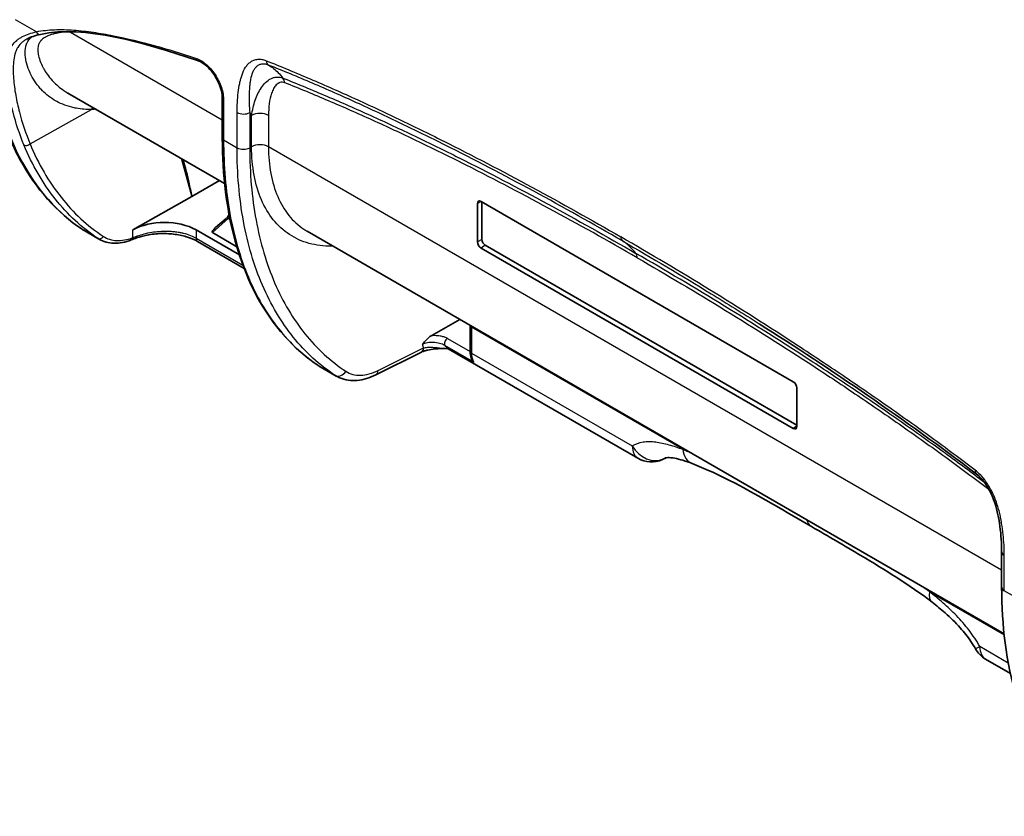
# Model space of a CAD drawing. Units: millimetres. Extents: x 43 to 3572, y 24 to 1710.
# Drawn here: x 181 to 323, y 200 to 315 of the extents above; entities that cross this region are included whole.
import ezdxf

# ---------------------------------------------------------------- set-up
doc = ezdxf.new("R2010")
doc.units = ezdxf.units.MM
doc.header["$LTSCALE"] = 3
doc.layers.add('Visible (ISO)', color=7, linetype='Continuous', lineweight=35)
doc.layers.add('Visible Narrow (ISO)', color=7, linetype='Continuous', lineweight=25)

msp = doc.modelspace()

# ---------------------------------------------------------------- linework, layer by layer
at = {"layer": 'Visible (ISO)'}
for p, q in [((217.991, 308.204), (217.991, 308.203)), ((218.216, 308.113), (218.217, 308.112)), ((187.759, 304.63), (210.447, 291.53)), ((210.118, 303.84), (210.118, 298.104)), ((224.216, 304.609), (224.217, 304.609)), ((224.47, 304.502), (224.47, 304.502)), ((205.688, 289.648), (209.697, 291.963)), ((205.688, 289.648), (197.155, 284.806)), ((212.58, 290.299), (212.581, 290.299)), ((247.067, 288.641), (247.067, 283.086)), ((292.813, 262.835), (247.591, 288.944)), ((247.726, 288.866), (247.726, 283.416)), ((209.144, 285.144), (210.656, 286.466)), ((192.29, 283.473), (190.06, 284.76)), ((212.593, 281.179), (206.31, 284.806)), ((212.216, 282.384), (208.682, 284.424)), ((222.409, 284.624), (323.332, 226.356)), ((206.536, 283.133), (213.288, 279.235)), ((248.207, 282.583), (293.337, 256.527)), ((214.362, 281.145), (214.362, 281.145)), ((247.591, 282.178), (292.813, 256.069)), ((214.743, 279.937), (214.743, 279.937)), ((215.447, 277.988), (215.447, 277.988)), ((244.528, 271.854), (240.45, 269.54)), ((246.012, 267.256), (246.012, 270.976)), ((238.945, 267.101), (232.362, 263.837)), ((242.83, 267.612), (270.306, 251.749)), ((226.629, 263.647), (224.315, 264.983)), ((293.337, 256.372), (293.337, 261.927)), ((274.323, 251.768), (273.856, 251.561)), ((315.583, 251.898), (315.584, 251.898)), ((315.837, 251.712), (315.837, 251.712)), ((322.989, 238.186), (322.989, 233.094)), ((324.246, 220.607), (320.643, 222.687))]:
    msp.add_line(p, q, dxfattribs=at)
for centre, start, end in [((272.266, 255.142), 240, 293.94652), ((322.602, 226.081), 209.32464, 240)]:
    msp.add_arc(centre, 3.919, start, end, dxfattribs=at)
for centre, major_axis, ratio, start_param, end_param in [((247.591, 288.338), (-0.371, 0.642), 0.5773503, 5.4977871, 7.0685835), ((201.692, 282.093), (6.531, 0.05), 0.5823664, 0.780958, 2.3343011), ((210.921, 285.83), (2.273, 1.373), 0.1767958, 2.3550542, 3.2387535), ((247.591, 282.783), (0.371, -0.642), 0.5773503, 3.9269908, 5.4977871), ((248.207, 283.139), (0.34, -0.589), 0.5773503, 3.9269908, 5.4977871), ((292.813, 262.229), (-0.371, 0.642), 0.5773503, 3.9269908, 5.4977871), ((292.813, 256.674), (0.371, -0.642), 0.5773503, 5.4977871, 7.0685835)]:
    msp.add_ellipse(centre, major_axis=major_axis, ratio=ratio, start_param=start_param, end_param=end_param, dxfattribs=at)
for points in [[(206.515, 309.339), (198.602, 311.94), (190.212, 314.505), (183.79, 313.123)], [(183.79, 313.123), (183.058, 312.966), (182.374, 312.741), (181.793, 312.421)], [(187.756, 304.631), (187.756, 304.631), (187.757, 304.631), (187.757, 304.631)], [(190.022, 284.783), (189.96, 284.819), (189.898, 284.858), (189.838, 284.898)], [(190.058, 284.762), (190.059, 284.761), (190.059, 284.761), (190.06, 284.761)], [(222.408, 284.625), (222.409, 284.624), (222.409, 284.624), (222.409, 284.624)], [(197.696, 283.641), (197.427, 283.542), (197.171, 283.446), (196.935, 283.356)], [(246.012, 270.976), (246.012, 270.983), (246.012, 270.99), (246.012, 270.997)], [(319.305, 249.505), (308.899, 257.39), (298.379, 264.558), (287.859, 271.235)], [(242.828, 267.613), (242.825, 267.615), (242.822, 267.616), (242.822, 267.616)], [(224.275, 265.006), (224.219, 265.04), (224.163, 265.075), (224.108, 265.111)], [(224.314, 264.984), (224.314, 264.983), (224.315, 264.983), (224.315, 264.983)], [(274.463, 251.841), (274.418, 251.814), (274.371, 251.79), (274.323, 251.768)], [(274.329, 251.812), (274.329, 251.812), (274.328, 251.812), (274.328, 251.811)], [(295.457, 241.855), (289.616, 245.227), (283.561, 248.921), (278.162, 250.989)]]:
    msp.add_open_spline(points, degree=3, dxfattribs=at)
for points, knots in [([(210.118, 303.84), (210.118, 304.177), (210.072, 304.556), (209.889, 305.327), (209.753, 305.728), (209.492, 306.314), (209.394, 306.511), (209.234, 306.8), (209.177, 306.896), (208.942, 307.279), (208.746, 307.555), (208.261, 308.144), (207.957, 308.446), (207.357, 308.928), (207.053, 309.116), (206.683, 309.278), (206.598, 309.311), (206.515, 309.339)], [0, 0, 0, 0, 0.15331989, 0.15331989, 0.3041225, 0.3041225, 0.38082766, 0.38082766, 0.41994298, 0.41994298, 0.53805742, 0.53805742, 0.69547508, 0.69547508, 0.84910083, 0.84910083, 0.89653794, 0.89653794, 0.89653794, 0.89653794]), ([(189.838, 284.898), (186.183, 287.315), (183.104, 290.775), (180.224, 296.104), (179.68, 297.257), (179.188, 298.459)], [0, 0, 0, 0, 2.597588, 2.597588, 3.2716966, 3.2716966, 3.2716966, 3.2716966]), ([(224.108, 265.111), (220.475, 267.514), (217.414, 270.961), (212.851, 279.452), (211.301, 284.607), (210.276, 292.792), (210.118, 295.406), (210.118, 298.104)], [0, 0, 0, 0, 2.6125251, 2.6125251, 5.2422652, 5.2422652, 6.3954453, 6.3954453, 6.3954453, 6.3954453]), ([(210.656, 286.466), (210.722, 286.523), (210.791, 286.594), (210.927, 286.757), (210.994, 286.852), (211.07, 286.976), (211.085, 287.002), (211.099, 287.027)], [0, 0, 0, 0, 0.038464415, 0.038464415, 0.079447298, 0.079447298, 0.089709108, 0.089709108, 0.089709108, 0.089709108]), ([(206.536, 283.133), (206.124, 283.371), (205.631, 283.586), (204.542, 283.937), (203.929, 284.075), (202.647, 284.255), (201.96, 284.294), (200.583, 284.264), (199.878, 284.188), (198.682, 283.954), (198.164, 283.811), (197.696, 283.641)], [0, 0, 0, 0, 0.2174857, 0.2174857, 0.442076, 0.442076, 0.67756, 0.67756, 0.9260277, 0.9260277, 1.1326743, 1.1326743, 1.1326743, 1.1326743]), ([(196.935, 283.356), (196.072, 283.026), (195.206, 282.862), (193.638, 282.915), (192.913, 283.113), (192.289, 283.473)], [0, 0, 0, 0, 0.41090497, 0.41090497, 0.79722747, 0.79722747, 0.79722747, 0.79722747]), ([(239.092, 268.236), (239.305, 268.485), (239.519, 268.734), (239.856, 269.076), (239.972, 269.186), (240.208, 269.383), (240.327, 269.471), (240.45, 269.54)], [-0.0000105019, -0.0000105019, -0.0000105019, -0.0000105019, 0.0011666132, 0.0011666132, 0.0017551713, 0.0017551713, 0.0023437135, 0.0023437135, 0.0023437135, 0.0023437135]), ([(242.834, 267.609), (242.194, 267.636), (241.544, 267.636), (240.563, 267.547), (240.209, 267.494), (239.796, 267.399), (239.71, 267.378), (239.595, 267.345), (239.563, 267.336), (239.486, 267.313), (239.44, 267.299), (239.262, 267.239), (239.137, 267.19), (238.998, 267.126), (238.971, 267.114), (238.945, 267.101)], [0.00580092, 0.00580092, 0.00580092, 0.00580092, 0.22989682, 0.22989682, 0.36011205, 0.36011205, 0.39545709, 0.39545709, 0.40894236, 0.40894236, 0.42917479, 0.42917479, 0.49008846, 0.49008846, 0.50504816, 0.50504816, 0.50504816, 0.50504816]), ([(246.253, 266.042), (246.126, 266.319), (246.051, 266.632), (246.016, 267.059), (246.012, 267.157), (246.012, 267.256)], [0, 0, 0, 0, 0.13905345, 0.13905345, 0.17932841, 0.17932841, 0.17932841, 0.17932841]), ([(246.522, 265.674), (246.446, 265.744), (246.379, 265.825), (246.322, 265.915), (246.297, 265.956), (246.274, 265.998), (246.253, 266.042)], [-0.00000604814, -0.00000604814, -0.00000604814, -0.00000604814, 0.00036398412, 0.00036398412, 0.00036398412, 0.00053372111, 0.00053372111, 0.00053372111, 0.00053372111]), ([(232.362, 263.837), (231.471, 263.395), (230.555, 263.114), (228.782, 262.948), (227.898, 263.069), (226.953, 263.473), (226.787, 263.556), (226.628, 263.648)], [0, 0, 0, 0, 0.4139784, 0.4139784, 0.82858324, 0.82858324, 0.9191319, 0.9191319, 0.9191319, 0.9191319]), ([(278.162, 250.989), (277.253, 251.338), (276.362, 251.618), (275.24, 251.832), (274.892, 251.861), (274.425, 251.85), (274.329, 251.812), (274.329, 251.812)], [0, 0, 0, 0, 0.4866691, 0.4866691, 0.7562009, 0.7562009, 1.0395679, 1.0395679, 1.0395679, 1.0395679]), ([(322.989, 238.186), (322.989, 239.379), (322.908, 240.629), (322.582, 243.007), (322.376, 244.137), (321.76, 245.97), (321.46, 246.678), (320.907, 247.657), (320.709, 247.967), (320.345, 248.463), (320.184, 248.661), (319.787, 249.098), (319.542, 249.325), (319.305, 249.505)], [0, 0, 0, 0, 0.5201372, 0.5201372, 0.9622555, 0.9622555, 1.2283964, 1.2283964, 1.3558446, 1.3558446, 1.4472739, 1.4472739, 1.5754375, 1.5754375, 1.5754375, 1.5754375]), ([(312.91, 230.912), (309.554, 233.501), (306.072, 235.592), (300.231, 239.089), (297.845, 240.477), (295.457, 241.855)], [0, 0, 0, 0, 1.7182535, 1.7182535, 2.9015665, 2.9015665, 2.9015665, 2.9015665]), ([(337.029, 199.917), (333.393, 202.324), (330.332, 205.776), (325.764, 214.252), (324.211, 219.389), (323.155, 227.62), (322.989, 230.313), (322.989, 233.094)], [0, 0, 0, 0, 2.5896044, 2.5896044, 5.2032782, 5.2032782, 6.3881578, 6.3881578, 6.3881578, 6.3881578]), ([(319.186, 224.161), (318.984, 224.519), (318.768, 224.871), (318.063, 225.926), (317.532, 226.596), (316.286, 227.994), (315.551, 228.701), (314.182, 229.905), (313.548, 230.42), (312.91, 230.912)], [0, 0, 0, 0, 0.1438414, 0.1438414, 0.4471808, 0.4471808, 0.8364322, 0.8364322, 1.1629357, 1.1629357, 1.1629357, 1.1629357])]:
    msp.add_open_spline(points, degree=3, knots=knots, dxfattribs=at)
msp.add_rational_spline([(204.476, 294.978), (205.284, 291.721), (205.688, 289.957), (205.688, 289.689)], [0.999339749498, 0.998424280468, 0.998644363968, 1], degree=3, dxfattribs=at)
at = {"layer": 'Visible Narrow (ISO)'}
for p, q in [((183.19, 313.495), (180.162, 315.243)), ((210.118, 300.703), (188.123, 313.403)), ((217.291, 308.484), (217.291, 308.484)), ((223.432, 304.939), (223.431, 304.94)), ((210.31, 303.573), (210.31, 297.838)), ((182.273, 297.282), (191.186, 302.252)), ((212.26, 296.712), (212.26, 301.803)), ((214.364, 301.388), (214.091, 301.794)), ((214.091, 301.794), (214.091, 296.702)), ((214.364, 296.855), (214.364, 301.388)), ((216.806, 301.376), (216.806, 296.842)), ((236.498, 299.986), (236.498, 299.986)), ((240.456, 298.055), (240.457, 298.055)), ((210.31, 297.838), (212.26, 296.712)), ((322.989, 235.537), (216.806, 296.842)), ((205.688, 289.689), (204.208, 295.133)), ((212.331, 293.651), (212.331, 293.652)), ((252.648, 291.017), (252.65, 291.015)), ((205.688, 289.648), (205.688, 289.689)), ((212.6, 290.111), (212.6, 290.111)), ((247.628, 288.922), (247.067, 288.641)), ((213.05, 286.824), (213.05, 286.824)), ((210.99, 286.44), (208.682, 284.424)), ((211.243, 286.293), (210.99, 286.44)), ((189.875, 284.874), (192.101, 283.589)), ((197.155, 283.695), (197.155, 284.806)), ((206.31, 284.806), (206.31, 283.631)), ((213.38, 285.06), (213.38, 285.06)), ((206.31, 283.631), (213.109, 279.706)), ((247.726, 283.416), (247.067, 283.086)), ((248.207, 282.583), (247.591, 282.178)), ((215.265, 278.461), (215.265, 278.461)), ((287.392, 270.957), (287.395, 270.955)), ((276.793, 253.049), (246.204, 270.71)), ((246.204, 270.71), (246.204, 266.99)), ((246.522, 265.674), (242.333, 268.092)), ((242.736, 269.11), (246.013, 267.219)), ((232.689, 264.465), (239.272, 267.729)), ((246.204, 266.99), (269.494, 253.543)), ((224.131, 265.097), (226.441, 263.763)), ((293.337, 256.414), (292.813, 256.069)), ((274.016, 251.646), (274.45, 251.839)), ((316.622, 251.136), (316.623, 251.135)), ((323.372, 232.561), (323.372, 237.653)), ((325.322, 231.435), (323.372, 232.561)), ((312.532, 232.415), (323.352, 226.168)), ((323.945, 222.106), (319.831, 224.481))]:
    msp.add_line(p, q, dxfattribs=at)
for centre, major_axis, ratio, start_param, end_param in [((183.652, 313.762), (0.137, -0.639), 0.8027244, 4.9654938, 6.2831853), ((206.719, 309.959), (-0.204, -0.62), 0.6859264, 5.3667744, 6.2831857), ((217.385, 309.845), (-0.482, -1.214), 0.6595664, 5.4072944, 6.1746175), ((217.943, 305.395), (0.64, 1.62), 0.6602631, 5.4063165, 5.9452208), ((210.771, 303.84), (-0.653, 0), 0.5773503, 0, 0.7853982), ((192.628, 301.39), (0.052, -2.076), 0.7586656, 4.086784, 4.2649187), ((213.184, 302.337), (1.306, 0), 0.5773503, 3.9269908, 5.4803339), ((215.574, 300.665), (-1.742, 0), 0.5773503, 3.9269908, 5.4803339), ((210.771, 298.104), (-0.653, 0), 0.5773503, 0, 0.7853982), ((181.819, 297.553), (-0.603, -0.25), 0.7416595, 0.5204055, 2.0748959), ((213.184, 297.245), (1.306, 0), 0.5773503, 3.9269908, 5.4803339), ((215.574, 296.131), (-1.742, 0), 0.5773503, 3.9269908, 5.4803339), ((211.086, 285.974), (-0.43, 0.492), 0.4641462, 5.3994861, 6.2831853), ((190.438, 285.806), (-0.6, -0.908), 0.8194257, 0, 0.0495211), ((192.439, 284.148), (-0.359, -0.545), 0.809072, 0.0482963, 1.6063302), ((197.472, 284.254), (0.224, -0.614), 0.5098592, 0, 0.8759655), ((268.74, 284.338), (-0.653, -1.131), 0.5773503, 5.4977871, 6.2575668), ((196.701, 283.966), (0.233, -0.61), 0.6484826, 0, 0.8812986), ((207.08, 284.075), (-0.544, -0.943), 0.5773503, 5.4977871, 6.2831853), ((256.909, 264.529), (10.886, 18.855), 0.5773503, 6.0495233, 6.2575664), ((268.971, 280.065), (0.871, 1.508), 0.5773503, 5.4977871, 6.0495229), ((246.665, 270.976), (-0.653, 0), 0.5773503, 0, 0.7853982), ((231.382, 261.514), (-10.297, -19.167), 0.5562242, 2.3388532, 2.3488482), ((242.365, 270.861), (2, 4.296), 0.6449563, 2.4873802, 2.6353586), ((242.74, 268.579), (-0.327, -0.566), 0.5773503, 3.9357175, 5.9895145), ((244.842, 270.975), (2.041, 3.346), 0.592802, 2.8622519, 3.1559227), ((238.365, 268.271), (0.58, -1.17), 0.5977121, 0, 0.8221434), ((246.665, 267.256), (-0.653, 0), 0.5773503, 0, 0.7853982), ((248.381, 268.168), (-1.298, -2.996), 0.5834278, 5.3511275, 5.8991409), ((224.468, 265.656), (-0.36, -0.545), 0.8194257, 0, 0.0495211), ((227.116, 264.881), (-0.719, -1.091), 0.809072, 0.0482963, 1.6063302), ((231.781, 265.007), (0.58, -1.17), 0.5977121, 0, 0.8221434), ((272.266, 255.142), (-1.959, -3.394), 0.5773503, 5.4977871, 6.2831853), ((272.266, 255.142), (2.078, -3.322), 0.8163265, 4.6835287, 6.1671388), ((279.564, 254.649), (-1.402, -3.659), 0.6650905, 5.3994121, 6.2831877), ((272.266, 255.142), (1.591, -3.582), 0.5667862, 0, 0.0812642), ((320.094, 250.546), (-0.789, -1.041), 0.4812888, 5.5641581, 6.2831853), ((297.416, 245.249), (-1.959, -3.394), 0.5773503, 5.764583, 6.2831858), ((324.296, 238.186), (-1.306, 0), 0.5773503, 6.2831824, 7.0685835), ((324.296, 233.094), (-1.306, 0), 0.5773503, 0, 0.7853982), ((315.304, 234.015), (-2.394, -3.103), 0.4736256, 5.5682894, 6.2831848), ((322.602, 226.081), (-3.417, -1.919), 0.0166671, 0, 0.6155779), ((322.602, 226.081), (-1.959, -3.394), 0.5773503, 5.4977871, 6.2831853)]:
    msp.add_ellipse(centre, major_axis=major_axis, ratio=ratio, start_param=start_param, end_param=end_param, dxfattribs=at)
for points, knots in [([(183.19, 313.495), (183.617, 313.587), (184.053, 313.654), (184.494, 313.702), (184.935, 313.751), (185.383, 313.782), (185.835, 313.798), (186.739, 313.83), (187.663, 313.803), (188.6, 313.737), (189.537, 313.67), (190.488, 313.562), (191.449, 313.423), (192.41, 313.285), (193.382, 313.115), (194.357, 312.922), (196.309, 312.536), (198.28, 312.054), (200.265, 311.509), (202.25, 310.964), (204.248, 310.353), (206.257, 309.692)], [0, 0, 0, 0, 0.002531087, 0.002531087, 0.002531087, 0.005062175, 0.005062175, 0.005062175, 0.01012435, 0.01012435, 0.01012435, 0.015186525, 0.015186525, 0.015186525, 0.0202487, 0.0202487, 0.0202487, 0.030373049, 0.030373049, 0.030373049, 0.040497399, 0.040497399, 0.040497399, 0.040497399]), ([(181.387, 297.114), (180.761, 298.627), (180.228, 300.209), (179.808, 301.845), (179.807, 301.848), (179.807, 301.85), (179.806, 301.852), (179.597, 302.668), (179.416, 303.498), (179.271, 304.337), (179.27, 304.34), (179.27, 304.344), (179.269, 304.347), (179.197, 304.764), (179.134, 305.184), (179.082, 305.604), (179.081, 305.608), (179.081, 305.612), (179.08, 305.616), (179.028, 306.036), (178.987, 306.458), (178.959, 306.878), (178.959, 306.882), (178.959, 306.887), (178.958, 306.891), (178.931, 307.315), (178.917, 307.736), (178.922, 308.151), (178.926, 308.561), (178.949, 308.965), (178.997, 309.357), (178.998, 309.361), (178.998, 309.366), (178.999, 309.371), (179.047, 309.763), (179.121, 310.142), (179.23, 310.5), (179.232, 310.505), (179.233, 310.51), (179.235, 310.514), (179.345, 310.872), (179.49, 311.199), (179.673, 311.488), (179.675, 311.491), (179.677, 311.495), (179.68, 311.499), (179.864, 311.787), (180.086, 312.037), (180.342, 312.251), (180.345, 312.254), (180.348, 312.256), (180.351, 312.258), (180.478, 312.364), (180.613, 312.462), (180.753, 312.551), (180.756, 312.553), (180.759, 312.555), (180.762, 312.556), (180.902, 312.646), (181.047, 312.728), (181.196, 312.805), (181.198, 312.806), (181.201, 312.808), (181.203, 312.809), (181.809, 313.12), (182.48, 313.337), (183.19, 313.495)], [0, 0, 0, 0, 0.008501156, 0.008501156, 0.008501156, 0.008512193, 0.008512193, 0.008512193, 0.012751734, 0.012751734, 0.012751734, 0.012768242, 0.012768242, 0.012768242, 0.014877022, 0.014877022, 0.014877022, 0.014896243, 0.014896243, 0.014896243, 0.017002311, 0.017002311, 0.017002311, 0.017024209, 0.017024209, 0.017024209, 0.019151928, 0.019151928, 0.019151928, 0.021252889, 0.021252889, 0.021252889, 0.021279207, 0.021279207, 0.021279207, 0.023378178, 0.023378178, 0.023378178, 0.023405774, 0.023405774, 0.023405774, 0.025503467, 0.025503467, 0.025503467, 0.025530511, 0.025530511, 0.025530511, 0.027628756, 0.027628756, 0.027628756, 0.02765232, 0.02765232, 0.02765232, 0.0286914, 0.0286914, 0.0286914, 0.028712183, 0.028712183, 0.028712183, 0.029754045, 0.029754045, 0.029754045, 0.029771475, 0.029771475, 0.029771475, 0.034004623, 0.034004623, 0.034004623, 0.034004623]), ([(181.793, 312.421), (181.704, 312.373), (181.617, 312.321), (181.393, 312.18), (181.258, 312.084), (180.882, 311.769), (180.667, 311.522), (180.405, 311.093), (180.328, 310.94), (180.192, 310.616), (180.133, 310.445), (179.984, 309.913), (179.921, 309.538), (179.841, 308.766), (179.825, 308.369), (179.828, 307.563), (179.846, 307.155), (179.94, 305.922), (180.052, 305.097), (180.344, 303.468), (180.524, 302.662), (181.144, 300.284), (181.664, 298.75), (182.273, 297.282)], [0.004546376, 0.004546376, 0.004546376, 0.004546376, 0.005181461, 0.005181461, 0.006217754, 0.006217754, 0.008290338, 0.008290338, 0.009326631, 0.009326631, 0.010362923, 0.010362923, 0.012435507, 0.012435507, 0.014508092, 0.014508092, 0.016580677, 0.016580677, 0.020725846, 0.020725846, 0.024871015, 0.024871015, 0.033161353, 0.033161353, 0.033161353, 0.033161353]), ([(191.186, 302.252), (190.432, 302.234), (189.703, 302.288), (189.002, 302.413), (188.769, 302.455), (188.538, 302.505), (188.311, 302.562), (187.857, 302.676), (187.42, 302.822), (186.999, 302.996), (186.605, 303.16), (186.225, 303.349), (185.86, 303.565), (185.836, 303.579), (185.811, 303.594), (185.788, 303.608), (185.409, 303.837), (185.049, 304.093), (184.709, 304.376), (184.411, 304.624), (184.128, 304.891), (183.862, 305.179), (183.824, 305.22), (183.785, 305.262), (183.748, 305.304), (183.451, 305.636), (183.178, 305.992), (182.93, 306.37), (182.699, 306.722), (182.49, 307.092), (182.307, 307.48), (182.295, 307.506), (182.282, 307.533), (182.271, 307.559), (182.085, 307.964), (181.929, 308.385), (181.809, 308.819), (181.808, 308.823), (181.807, 308.828), (181.806, 308.832), (181.69, 309.255), (181.61, 309.692), (181.581, 310.132), (181.581, 310.139), (181.58, 310.147), (181.58, 310.153), (181.555, 310.561), (181.577, 310.979), (181.674, 311.377), (181.678, 311.392), (181.681, 311.407), (181.685, 311.422), (181.732, 311.605), (181.796, 311.783), (181.88, 311.953), (181.885, 311.962), (181.89, 311.972), (181.895, 311.982), (181.936, 312.063), (181.982, 312.143), (182.033, 312.22), (182.089, 312.303), (182.149, 312.383), (182.215, 312.459), (182.217, 312.461), (182.22, 312.464), (182.221, 312.466), (182.31, 312.568), (182.41, 312.664), (182.52, 312.755)], [0, 0, 0, 0, 0.09375, 0.09375, 0.09375, 0.125, 0.125, 0.125, 0.1875, 0.1875, 0.1875, 0.24609375, 0.24609375, 0.24609375, 0.25, 0.25, 0.25, 0.3125, 0.3125, 0.3125, 0.3671875, 0.3671875, 0.3671875, 0.375, 0.375, 0.375, 0.43772946, 0.43772946, 0.43772946, 0.49609375, 0.49609375, 0.49609375, 0.5, 0.5, 0.5, 0.5625, 0.5625, 0.5625, 0.56308757, 0.56308757, 0.56308757, 0.62402344, 0.62402344, 0.62402344, 0.625, 0.625, 0.625, 0.6875, 0.6875, 0.6875, 0.68986277, 0.68986277, 0.68986277, 0.71875, 0.71875, 0.71875, 0.72041722, 0.72041722, 0.72041722, 0.734375, 0.734375, 0.734375, 0.74951172, 0.74951172, 0.74951172, 0.75, 0.75, 0.75, 0.77516956, 0.77516956, 0.77516956, 0.77516956]), ([(187.008, 313.425), (186.881, 313.409), (186.758, 313.392), (186.637, 313.373), (186.436, 313.341), (186.243, 313.305), (186.059, 313.264), (185.967, 313.244), (185.877, 313.223), (185.789, 313.2), (185.745, 313.189), (185.701, 313.177), (185.658, 313.166), (185.637, 313.16), (185.615, 313.154), (185.594, 313.148), (185.578, 313.143), (185.562, 313.139), (185.546, 313.134), (185.541, 313.133), (185.537, 313.131), (185.531, 313.13), (185.339, 313.073), (185.159, 313.012), (184.992, 312.946), (184.909, 312.912), (184.828, 312.878), (184.751, 312.842), (184.712, 312.824), (184.674, 312.806), (184.637, 312.787), (184.618, 312.778), (184.6, 312.769), (184.581, 312.759), (184.568, 312.752), (184.554, 312.745), (184.541, 312.738), (184.536, 312.736), (184.533, 312.734), (184.527, 312.731), (184.364, 312.643), (184.22, 312.551), (184.096, 312.453), (184.034, 312.404), (183.977, 312.354), (183.924, 312.303), (183.898, 312.278), (183.873, 312.252), (183.85, 312.226), (183.838, 312.212), (183.826, 312.199), (183.815, 312.186), (183.809, 312.179), (183.804, 312.173), (183.798, 312.166), (183.793, 312.159), (183.788, 312.153), (183.782, 312.146), (183.691, 312.031), (183.616, 311.903), (183.557, 311.762), (183.528, 311.691), (183.502, 311.617), (183.481, 311.541), (183.471, 311.502), (183.461, 311.463), (183.453, 311.423), (183.449, 311.403), (183.445, 311.383), (183.441, 311.363), (183.44, 311.352), (183.438, 311.342), (183.436, 311.332), (183.435, 311.327), (183.434, 311.322), (183.434, 311.316), (183.433, 311.311), (183.432, 311.306), (183.431, 311.301), (183.398, 311.077), (183.394, 310.82), (183.424, 310.535), (183.429, 310.487), (183.435, 310.439), (183.442, 310.39), (183.445, 310.365), (183.449, 310.341), (183.453, 310.316), (183.455, 310.303), (183.457, 310.291), (183.459, 310.278), (183.46, 310.269), (183.462, 310.26), (183.464, 310.25), (183.464, 310.247), (183.465, 310.243), (183.465, 310.241), (183.561, 309.698), (183.78, 309.025), (184.175, 308.287), (184.203, 308.234), (184.233, 308.181), (184.263, 308.128), (184.278, 308.101), (184.293, 308.074), (184.308, 308.048), (184.316, 308.034), (184.324, 308.021), (184.332, 308.007), (184.338, 307.997), (184.344, 307.987), (184.35, 307.977), (184.352, 307.974), (184.354, 307.969), (184.356, 307.967), (184.677, 307.425), (185.114, 306.822), (185.705, 306.219), (185.748, 306.176), (185.791, 306.133), (185.835, 306.09), (185.856, 306.068), (185.879, 306.047), (185.901, 306.025), (185.912, 306.014), (185.923, 306.004), (185.935, 305.993), (185.944, 305.984), (185.954, 305.974), (185.964, 305.965), (185.966, 305.963), (185.968, 305.962), (185.969, 305.961), (186.381, 305.572), (186.946, 305.104), (187.718, 304.653), (187.731, 304.646), (187.743, 304.639), (187.756, 304.631)], [0.04370055, 0.04370055, 0.04370055, 0.04370055, 0.0625, 0.0625, 0.0625, 0.09375, 0.09375, 0.09375, 0.109375, 0.109375, 0.109375, 0.1171875, 0.1171875, 0.1171875, 0.12109375, 0.12109375, 0.12109375, 0.12402344, 0.12402344, 0.12402344, 0.125, 0.125, 0.125, 0.15625, 0.15625, 0.15625, 0.171875, 0.171875, 0.171875, 0.1796875, 0.1796875, 0.1796875, 0.18359375, 0.18359375, 0.18359375, 0.18652344, 0.18652344, 0.18652344, 0.1875, 0.1875, 0.1875, 0.21875, 0.21875, 0.21875, 0.234375, 0.234375, 0.234375, 0.2421875, 0.2421875, 0.2421875, 0.24609375, 0.24609375, 0.24609375, 0.24804688, 0.24804688, 0.24804688, 0.25, 0.25, 0.25, 0.28125, 0.28125, 0.28125, 0.296875, 0.296875, 0.296875, 0.3046875, 0.3046875, 0.3046875, 0.30859375, 0.30859375, 0.30859375, 0.31054688, 0.31054688, 0.31054688, 0.31152344, 0.31152344, 0.31152344, 0.3125, 0.3125, 0.3125, 0.359375, 0.359375, 0.359375, 0.3671875, 0.3671875, 0.3671875, 0.37109375, 0.37109375, 0.37109375, 0.37304688, 0.37304688, 0.37304688, 0.37451172, 0.37451172, 0.37451172, 0.375, 0.375, 0.375, 0.484375, 0.484375, 0.484375, 0.4921875, 0.4921875, 0.4921875, 0.49609375, 0.49609375, 0.49609375, 0.49804688, 0.49804688, 0.49804688, 0.49951172, 0.49951172, 0.49951172, 0.5, 0.5, 0.5, 0.609375, 0.609375, 0.609375, 0.6171875, 0.6171875, 0.6171875, 0.62109375, 0.62109375, 0.62109375, 0.62304688, 0.62304688, 0.62304688, 0.62475586, 0.62475586, 0.62475586, 0.625, 0.625, 0.625, 0.734375, 0.734375, 0.734375, 0.73613165, 0.73613165, 0.73613165, 0.73613165]), ([(206.257, 309.692), (206.502, 309.612), (206.753, 309.496), (207.001, 309.349), (207.249, 309.203), (207.496, 309.025), (207.739, 308.817), (207.983, 308.61), (208.216, 308.378), (208.438, 308.123), (208.661, 307.868), (208.874, 307.588), (209.067, 307.297), (209.26, 307.006), (209.434, 306.701), (209.59, 306.384), (209.745, 306.067), (209.876, 305.749), (209.982, 305.429), (210.089, 305.109), (210.172, 304.784), (210.227, 304.474), (210.282, 304.163), (210.31, 303.863), (210.31, 303.573)], [0, 0, 0, 0, 0.0012409005, 0.0012409005, 0.0012409005, 0.002481801, 0.002481801, 0.002481801, 0.0037227015, 0.0037227015, 0.0037227015, 0.004963602, 0.004963602, 0.004963602, 0.0062045025, 0.0062045025, 0.0062045025, 0.0074454031, 0.0074454031, 0.0074454031, 0.0086863036, 0.0086863036, 0.0086863036, 0.0099272041, 0.0099272041, 0.0099272041, 0.0099272041]), ([(212.26, 301.803), (212.26, 302.803), (212.315, 303.763), (212.428, 304.681), (212.484, 305.14), (212.555, 305.588), (212.643, 306.024), (212.665, 306.133), (212.689, 306.241), (212.713, 306.348), (212.725, 306.402), (212.737, 306.456), (212.75, 306.509), (212.763, 306.562), (212.776, 306.615), (212.789, 306.668), (212.844, 306.878), (212.905, 307.084), (212.974, 307.281), (213.112, 307.676), (213.281, 308.038), (213.49, 308.357), (213.595, 308.517), (213.71, 308.664), (213.834, 308.796), (213.958, 308.927), (214.091, 309.044), (214.237, 309.144), (214.382, 309.244), (214.539, 309.328), (214.708, 309.39), (214.876, 309.453), (215.053, 309.493), (215.24, 309.511), (215.426, 309.528), (215.625, 309.521), (215.83, 309.489), (216.035, 309.456), (216.245, 309.397), (216.462, 309.311)], [0, 0, 0, 0, 0.004250309, 0.004250309, 0.004250309, 0.006375463, 0.006375463, 0.006375463, 0.006906752, 0.006906752, 0.006906752, 0.007172396, 0.007172396, 0.007172396, 0.00743804, 0.00743804, 0.00743804, 0.008500617, 0.008500617, 0.008500617, 0.010625772, 0.010625772, 0.010625772, 0.011688349, 0.011688349, 0.011688349, 0.012750926, 0.012750926, 0.012750926, 0.013813503, 0.013813503, 0.013813503, 0.01487608, 0.01487608, 0.01487608, 0.015938658, 0.015938658, 0.015938658, 0.017001235, 0.017001235, 0.017001235, 0.017001235]), ([(216.82, 308.672), (216.627, 308.748), (216.444, 308.795), (216.092, 308.836), (215.928, 308.829), (215.625, 308.77), (215.484, 308.718), (215.226, 308.575), (215.111, 308.485), (214.903, 308.277), (214.81, 308.158), (214.642, 307.897), (214.568, 307.753), (214.373, 307.299), (214.278, 306.962), (214.188, 306.511), (214.172, 306.419), (214.142, 306.234), (214.127, 306.14), (214.095, 305.857), (214.077, 305.666), (214.033, 305.088), (214.015, 304.693), (213.994, 303.488), (214.023, 302.652), (214.091, 301.794)], [0, 0, 0, 0, 0.000968724, 0.000968724, 0.001937449, 0.001937449, 0.002906173, 0.002906173, 0.003874897, 0.003874897, 0.004843621, 0.004843621, 0.005812346, 0.005812346, 0.007749794, 0.007749794, 0.008234157, 0.008234157, 0.008718519, 0.008718519, 0.009687243, 0.009687243, 0.011624692, 0.011624692, 0.015499589, 0.015499589, 0.015499589, 0.015499589]), ([(216.462, 309.311), (218.585, 308.469), (220.712, 307.59), (222.842, 306.679), (224.973, 305.767), (227.107, 304.825), (229.243, 303.853), (229.246, 303.852), (229.248, 303.851), (229.25, 303.85), (231.388, 302.877), (233.527, 301.878), (235.667, 300.853), (237.803, 299.831), (239.94, 298.782), (242.078, 297.711), (242.082, 297.71), (242.085, 297.708), (242.089, 297.706), (246.368, 295.563), (250.65, 293.326), (254.937, 291.008), (254.939, 291.007), (254.942, 291.005), (254.945, 291.004), (259.232, 288.685), (263.522, 286.283), (267.816, 283.804)], [0, 0, 0, 0, 0.010633341, 0.010633341, 0.010633341, 0.021266682, 0.021266682, 0.021266682, 0.021278383, 0.021278383, 0.021278383, 0.031916169, 0.031916169, 0.031916169, 0.042533363, 0.042533363, 0.042533363, 0.04255121, 0.04255121, 0.04255121, 0.063800045, 0.063800045, 0.063800045, 0.063813611, 0.063813611, 0.063813611, 0.085066727, 0.085066727, 0.085066727, 0.085066727]), ([(268.07, 283.217), (263.783, 285.692), (259.499, 288.089), (255.22, 290.404), (250.938, 292.72), (246.661, 294.954), (242.387, 297.094), (240.25, 298.164), (238.113, 299.213), (235.979, 300.235), (233.844, 301.257), (231.709, 302.254), (229.577, 303.224), (227.444, 304.194), (225.314, 305.135), (223.188, 306.045), (221.061, 306.954), (218.938, 307.831), (216.82, 308.672)], [0, 0, 0, 0, 0.021193475, 0.021193475, 0.021193475, 0.042393029, 0.042393029, 0.042393029, 0.052995213, 0.052995213, 0.052995213, 0.063595929, 0.063595929, 0.063595929, 0.074195251, 0.074195251, 0.074195251, 0.084794572, 0.084794572, 0.084794572, 0.084794572]), ([(216.82, 308.672), (217.317, 308.362), (217.784, 307.995), (218.21, 307.57), (218.454, 307.327), (218.685, 307.064), (218.902, 306.783)], [0.00060905, 0.00060905, 0.00060905, 0.00060905, 0.0039903286, 0.0039903286, 0.0039903286, 0.0059219188, 0.0059219188, 0.0059219188, 0.0059219188]), ([(214.364, 301.388), (214.421, 301.776), (214.493, 302.155), (214.665, 302.886), (214.766, 303.238), (215.114, 304.252), (215.403, 304.873), (215.959, 305.69), (216.163, 305.939), (216.612, 306.371), (216.857, 306.554), (217.254, 306.756), (217.391, 306.811), (217.605, 306.873), (217.679, 306.89), (217.823, 306.92), (217.895, 306.931), (218.265, 306.962), (218.582, 306.914), (218.902, 306.783)], [0, 0, 0, 0, 0.001549958, 0.001549958, 0.003099916, 0.003099916, 0.006199832, 0.006199832, 0.00774979, 0.00774979, 0.009299749, 0.009299749, 0.010074728, 0.010074728, 0.010462217, 0.010462217, 0.010849707, 0.010849707, 0.012399665, 0.012399665, 0.012399665, 0.012399665]), ([(218.902, 306.783), (221.014, 305.949), (223.13, 305.075), (225.249, 304.171), (225.253, 304.17), (225.257, 304.168), (225.261, 304.166), (227.376, 303.264), (229.494, 302.33), (231.616, 301.366), (231.623, 301.363), (231.63, 301.36), (231.638, 301.356), (233.765, 300.39), (235.895, 299.397), (238.026, 298.377), (240.146, 297.362), (242.267, 296.324), (244.391, 295.26), (244.4, 295.256), (244.409, 295.251), (244.418, 295.247), (248.674, 293.116), (252.935, 290.892), (257.198, 288.587), (257.202, 288.584), (257.207, 288.582), (257.211, 288.58), (261.479, 286.272), (265.748, 283.882), (270.019, 281.416)], [0, 0, 0, 0, 0.010580009, 0.010580009, 0.010580009, 0.010599878, 0.010599878, 0.010599878, 0.021160019, 0.021160019, 0.021160019, 0.021196439, 0.021196439, 0.021196439, 0.031785518, 0.031785518, 0.031785518, 0.042320038, 0.042320038, 0.042320038, 0.042364524, 0.042364524, 0.042364524, 0.063480057, 0.063480057, 0.063480057, 0.063502086, 0.063502086, 0.063502086, 0.084640076, 0.084640076, 0.084640076, 0.084640076]), ([(219.175, 306.106), (219.046, 306.157), (218.921, 306.184), (218.802, 306.19), (218.684, 306.196), (218.574, 306.181), (218.471, 306.149), (218.445, 306.141), (218.42, 306.132), (218.395, 306.122), (218.37, 306.112), (218.346, 306.102), (218.322, 306.09), (218.274, 306.067), (218.229, 306.04), (218.185, 306.011), (218.097, 305.953), (218.016, 305.884), (217.941, 305.807), (217.79, 305.653), (217.66, 305.466), (217.548, 305.262), (217.436, 305.058), (217.341, 304.833), (217.259, 304.598), (217.096, 304.129), (216.987, 303.618), (216.914, 303.079), (216.841, 302.539), (216.806, 301.971), (216.806, 301.376)], [0, 0, 0, 0, 0.000643191, 0.000643191, 0.000643191, 0.001286382, 0.001286382, 0.001286382, 0.001447179, 0.001447179, 0.001447179, 0.001607977, 0.001607977, 0.001607977, 0.001929572, 0.001929572, 0.001929572, 0.002572763, 0.002572763, 0.002572763, 0.003859145, 0.003859145, 0.003859145, 0.005145526, 0.005145526, 0.005145526, 0.007718289, 0.007718289, 0.007718289, 0.010291052, 0.010291052, 0.010291052, 0.010291052]), ([(270.202, 280.776), (265.936, 283.239), (261.673, 285.626), (257.413, 287.93), (257.411, 287.931), (257.408, 287.933), (257.405, 287.934), (253.146, 290.238), (248.891, 292.459), (244.639, 294.589), (244.635, 294.591), (244.631, 294.593), (244.628, 294.594), (242.503, 295.658), (240.38, 296.699), (238.258, 297.715), (236.132, 298.733), (234.006, 299.724), (231.882, 300.69), (231.879, 300.691), (231.876, 300.692), (231.874, 300.693), (229.752, 301.658), (227.633, 302.592), (225.518, 303.495), (223.4, 304.399), (221.285, 305.272), (219.175, 306.106)], [0, 0, 0, 0, 0.021090927, 0.021090927, 0.021090927, 0.021105769, 0.021105769, 0.021105769, 0.042192067, 0.042192067, 0.042192067, 0.042211539, 0.042211539, 0.042211539, 0.05274692, 0.05274692, 0.05274692, 0.063304714, 0.063304714, 0.063304714, 0.063317308, 0.063317308, 0.063317308, 0.073863896, 0.073863896, 0.073863896, 0.084423077, 0.084423077, 0.084423077, 0.084423077]), ([(179.477, 298.138), (181.513, 293.162), (184.483, 289.041), (188.157, 286.122), (188.715, 285.679), (189.288, 285.263), (189.875, 284.874)], [3.50849086, 3.50849086, 3.50849086, 3.50849086, 3.84167525, 3.84167525, 3.84167525, 3.89223393, 3.89223393, 3.89223393, 3.89223393]), ([(192.101, 283.589), (189.785, 285.116), (187.71, 287.031), (185.913, 289.299), (184.116, 291.567), (182.598, 294.189), (181.387, 297.114)], [5.53254403, 5.53254403, 5.53254403, 5.53254403, 5.72556574, 5.72556574, 5.72556574, 5.91858745, 5.91858745, 5.91858745, 5.91858745]), ([(182.273, 297.282), (183.473, 294.382), (184.977, 291.785), (188.539, 287.288), (190.597, 285.39), (192.893, 283.877)], [0.36459786, 0.36459786, 0.36459786, 0.36459786, 0.55761957, 0.55761957, 0.75064128, 0.75064128, 0.75064128, 0.75064128]), ([(210.31, 297.838), (210.31, 294.091), (210.612, 290.521), (211.212, 287.193), (211.813, 283.864), (212.71, 280.776), (213.889, 277.982), (215.069, 275.189), (216.53, 272.69), (218.246, 270.53), (219.963, 268.37), (221.936, 266.548), (224.131, 265.097)], [3.14159265, 3.14159265, 3.14159265, 3.14159265, 3.32925297, 3.32925297, 3.32925297, 3.51691329, 3.51691329, 3.51691329, 3.70457361, 3.70457361, 3.70457361, 3.89223393, 3.89223393, 3.89223393, 3.89223393]), ([(226.441, 263.763), (224.189, 265.247), (222.165, 267.099), (220.403, 269.285), (218.642, 271.471), (217.143, 273.991), (215.933, 276.802), (214.723, 279.614), (213.802, 282.715), (213.186, 286.053), (212.571, 289.391), (212.26, 292.964), (212.26, 296.712)], [5.53254403, 5.53254403, 5.53254403, 5.53254403, 5.72020435, 5.72020435, 5.72020435, 5.90786467, 5.90786467, 5.90786467, 6.09552499, 6.09552499, 6.09552499, 6.28318531, 6.28318531, 6.28318531, 6.28318531]), ([(214.091, 296.702), (214.091, 293.022), (214.396, 289.512), (215.001, 286.233), (215.606, 282.955), (216.511, 279.908), (217.7, 277.147), (218.889, 274.386), (220.361, 271.91), (222.092, 269.762), (223.823, 267.615), (225.812, 265.796), (228.024, 264.338)], [0, 0, 0, 0, 0.18766032, 0.18766032, 0.18766032, 0.37532064, 0.37532064, 0.37532064, 0.56298096, 0.56298096, 0.56298096, 0.75064128, 0.75064128, 0.75064128, 0.75064128]), ([(226.147, 282.466), (226.084, 282.464), (226.022, 282.463), (225.961, 282.462), (224.811, 282.443), (223.713, 282.576), (222.686, 282.858), (221.659, 283.14), (220.703, 283.571), (219.835, 284.144), (218.966, 284.717), (218.185, 285.431), (217.506, 286.275), (216.826, 287.118), (216.248, 288.091), (215.781, 289.175), (215.314, 290.26), (214.959, 291.456), (214.722, 292.743), (214.484, 294.031), (214.364, 295.409), (214.364, 296.855)], [2.0057526, 2.0057526, 2.0057526, 2.0057526, 2.0158553, 2.0158553, 2.0158553, 2.2034782, 2.2034782, 2.2034782, 2.3911011, 2.3911011, 2.3911011, 2.578724, 2.578724, 2.578724, 2.7663469, 2.7663469, 2.7663469, 2.9539698, 2.9539698, 2.9539698, 3.1415927, 3.1415927, 3.1415927, 3.1415927]), ([(216.806, 296.842), (216.806, 295.486), (216.918, 294.192), (217.365, 291.776), (217.699, 290.653), (218.576, 288.616), (219.119, 287.703), (220.396, 286.12), (221.129, 285.449), (222.097, 284.811), (222.251, 284.715), (222.408, 284.625)], [3.14159265, 3.14159265, 3.14159265, 3.14159265, 3.32921555, 3.32921555, 3.51683844, 3.51683844, 3.70446134, 3.70446134, 3.89208423, 3.89208423, 3.92693856, 3.92693856, 3.92693856, 3.92693856]), ([(192.893, 283.877), (193.172, 283.693), (193.475, 283.55), (193.802, 283.448), (194.128, 283.347), (194.473, 283.288), (194.834, 283.273), (195.196, 283.257), (195.573, 283.285), (195.963, 283.356), (196.353, 283.427), (196.75, 283.54), (197.155, 283.695)], [0, 0, 0, 0, 0.25, 0.25, 0.25, 0.5, 0.5, 0.5, 0.75, 0.75, 0.75, 1, 1, 1, 1]), ([(197.856, 283.949), (198.421, 284.152), (199.11, 284.343), (199.909, 284.473), (199.915, 284.474), (199.923, 284.475), (199.928, 284.476), (200.239, 284.526), (200.587, 284.57), (200.97, 284.599), (201.35, 284.629), (201.764, 284.644), (202.206, 284.634), (202.21, 284.634), (202.214, 284.633), (202.217, 284.633), (202.352, 284.63), (202.515, 284.624), (202.705, 284.612), (202.821, 284.604), (202.948, 284.594), (203.084, 284.58), (203.169, 284.572), (203.253, 284.563), (203.352, 284.55), (203.609, 284.518), (203.826, 284.482), (204.006, 284.447), (204.096, 284.43), (204.176, 284.414), (204.247, 284.398), (204.283, 284.39), (204.316, 284.383), (204.348, 284.375), (204.363, 284.372), (204.378, 284.368), (204.393, 284.365), (204.4, 284.363), (204.407, 284.362), (204.414, 284.36), (204.417, 284.359), (204.421, 284.358), (204.424, 284.357), (204.428, 284.357), (204.428, 284.357), (204.434, 284.355), (204.846, 284.256), (205.205, 284.138), (205.515, 284.014), (205.826, 283.89), (206.089, 283.759), (206.31, 283.631)], [0, 0, 0, 0, 0.2480469, 0.2480469, 0.2480469, 0.25, 0.25, 0.25, 0.375, 0.375, 0.375, 0.4990234, 0.4990234, 0.4990234, 0.5, 0.5, 0.5, 0.5625, 0.5625, 0.5625, 0.6008351, 0.6008351, 0.6008351, 0.625, 0.625, 0.625, 0.6875, 0.6875, 0.6875, 0.71875, 0.71875, 0.71875, 0.734375, 0.734375, 0.734375, 0.7421875, 0.7421875, 0.7421875, 0.7460938, 0.7460938, 0.7460938, 0.7480469, 0.7480469, 0.7480469, 0.75, 0.75, 0.75, 0.875, 0.875, 0.875, 1, 1, 1, 1]), ([(319.17, 250.013), (317.047, 251.621), (314.92, 253.199), (312.79, 254.748), (310.659, 256.296), (308.525, 257.818), (306.389, 259.313), (306.386, 259.315), (306.384, 259.317), (306.381, 259.318), (304.244, 260.814), (302.105, 262.285), (299.964, 263.732), (297.829, 265.175), (295.692, 266.594), (293.554, 267.992), (293.55, 267.994), (293.546, 267.997), (293.543, 267.999), (289.264, 270.797), (284.981, 273.505), (280.695, 276.137), (280.693, 276.138), (280.69, 276.14), (280.687, 276.142), (276.4, 278.773), (272.11, 281.326), (267.816, 283.804)], [0, 0, 0, 0, 0.010633341, 0.010633341, 0.010633341, 0.021266682, 0.021266682, 0.021266682, 0.021278383, 0.021278383, 0.021278383, 0.031916169, 0.031916169, 0.031916169, 0.042533363, 0.042533363, 0.042533363, 0.04255121, 0.04255121, 0.04255121, 0.063800045, 0.063800045, 0.063800045, 0.063813611, 0.063813611, 0.063813611, 0.085066727, 0.085066727, 0.085066727, 0.085066727]), ([(268.07, 283.217), (272.357, 280.741), (276.641, 278.193), (280.922, 275.565), (283.235, 274.145), (285.547, 272.702), (287.859, 271.235)], [0, 0, 0, 0, 0.021193475, 0.021193475, 0.021193475, 0.032647315, 0.032647315, 0.032647315, 0.032647315]), ([(320.514, 248.232), (318.614, 249.669), (316.711, 251.078), (314.805, 252.466), (314.801, 252.469), (314.797, 252.472), (314.793, 252.475), (312.677, 254.015), (310.558, 255.528), (308.435, 257.015), (308.428, 257.02), (308.421, 257.025), (308.413, 257.03), (306.285, 258.52), (304.154, 259.987), (302.022, 261.429), (299.901, 262.863), (297.779, 264.274), (295.655, 265.663), (295.646, 265.669), (295.637, 265.675), (295.628, 265.681), (291.37, 268.465), (287.106, 271.163), (282.843, 273.781), (282.838, 273.784), (282.834, 273.786), (282.829, 273.789), (278.561, 276.41), (274.291, 278.95), (270.019, 281.416)], [0.001066447, 0.001066447, 0.001066447, 0.001066447, 0.010580009, 0.010580009, 0.010580009, 0.010599878, 0.010599878, 0.010599878, 0.021160019, 0.021160019, 0.021160019, 0.021196439, 0.021196439, 0.021196439, 0.031785518, 0.031785518, 0.031785518, 0.042320038, 0.042320038, 0.042320038, 0.042364524, 0.042364524, 0.042364524, 0.063480057, 0.063480057, 0.063480057, 0.063502086, 0.063502086, 0.063502086, 0.084640076, 0.084640076, 0.084640076, 0.084640076]), ([(270.202, 280.776), (274.468, 278.313), (278.731, 275.777), (282.991, 273.163), (282.994, 273.161), (282.997, 273.159), (283, 273.157), (287.258, 270.543), (291.514, 267.851), (295.765, 265.071), (295.769, 265.069), (295.773, 265.066), (295.777, 265.064), (297.901, 263.675), (300.024, 262.263), (302.146, 260.829), (304.273, 259.391), (306.399, 257.928), (308.523, 256.441), (308.525, 256.439), (308.528, 256.437), (308.53, 256.436), (310.652, 254.95), (312.771, 253.438), (314.886, 251.898), (316.971, 250.38), (319.053, 248.836), (321.131, 247.259)], [0, 0, 0, 0, 0.021090927, 0.021090927, 0.021090927, 0.021105769, 0.021105769, 0.021105769, 0.042192067, 0.042192067, 0.042192067, 0.042211539, 0.042211539, 0.042211539, 0.05274692, 0.05274692, 0.05274692, 0.063304714, 0.063304714, 0.063304714, 0.063317308, 0.063317308, 0.063317308, 0.073863896, 0.073863896, 0.073863896, 0.084258966, 0.084258966, 0.084258966, 0.084258966]), ([(240.45, 269.54), (240.52, 269.545), (240.59, 269.548), (240.659, 269.55), (240.797, 269.554), (240.935, 269.553), (241.073, 269.546), (241.125, 269.543), (241.177, 269.539), (241.228, 269.535), (241.383, 269.522), (241.534, 269.503), (241.682, 269.476), (241.714, 269.47), (241.747, 269.464), (241.779, 269.457), (241.942, 269.423), (242.1, 269.381), (242.248, 269.33), (242.263, 269.325), (242.278, 269.319), (242.292, 269.314), (242.452, 269.256), (242.601, 269.189), (242.736, 269.11)], [0, 0, 0, 0, 0.0002442525, 0.0002442525, 0.0002442525, 0.0007268253, 0.0007268253, 0.0007268253, 0.0009086123, 0.0009086123, 0.0009086123, 0.0014536506, 0.0014536506, 0.0014536506, 0.0015747046, 0.0015747046, 0.0015747046, 0.0021804759, 0.0021804759, 0.0021804759, 0.0022410456, 0.0022410456, 0.0022410456, 0.0029073012, 0.0029073012, 0.0029073012, 0.0029073012]), ([(242.333, 268.092), (242.228, 268.153), (242.112, 268.208), (241.987, 268.257), (241.86, 268.306), (241.722, 268.35), (241.581, 268.386), (241.438, 268.423), (241.292, 268.452), (241.142, 268.474), (240.993, 268.496), (240.842, 268.51), (240.693, 268.517), (240.542, 268.524), (240.39, 268.523), (240.241, 268.514), (240.101, 268.505), (239.965, 268.489), (239.833, 268.466), (239.827, 268.465), (239.821, 268.464), (239.815, 268.463), (239.686, 268.44), (239.559, 268.41), (239.44, 268.373), (239.434, 268.371), (239.428, 268.369), (239.421, 268.367), (239.304, 268.33), (239.194, 268.286), (239.092, 268.236)], [0, 0, 0, 0, 0.0005098588, 0.0005098588, 0.0005098588, 0.0010257571, 0.0010257571, 0.0010257571, 0.0015486199, 0.0015486199, 0.0015486199, 0.0020709638, 0.0020709638, 0.0020709638, 0.0026026967, 0.0026026967, 0.0026026967, 0.0031064457, 0.0031064457, 0.0031064457, 0.0031283033, 0.0031283033, 0.0031283033, 0.0036241866, 0.0036241866, 0.0036241866, 0.0036507901, 0.0036507901, 0.0036507901, 0.0041419266, 0.0041419266, 0.0041419266, 0.0041419266]), ([(239.272, 267.729), (239.451, 267.774), (239.646, 267.802), (239.85, 267.815), (239.982, 267.823), (240.117, 267.826), (240.256, 267.824), (240.451, 267.821), (240.65, 267.81), (240.851, 267.793), (241.065, 267.776), (241.283, 267.752), (241.502, 267.728), (241.616, 267.716), (241.731, 267.703), (241.847, 267.691), (241.97, 267.678), (242.094, 267.665), (242.219, 267.654), (242.423, 267.635), (242.628, 267.62), (242.834, 267.61)], [0.0000000893, 0.0000000893, 0.0000000893, 0.0000000893, 0.0008898505, 0.0008898505, 0.0008898505, 0.001460579, 0.001460579, 0.001460579, 0.0022605215, 0.0022605215, 0.0022605215, 0.0031147477, 0.0031147477, 0.0031147477, 0.003559402, 0.003559402, 0.003559402, 0.0040358538, 0.0040358538, 0.0040358538, 0.0048177765, 0.0048177765, 0.0048177765, 0.0048177765]), ([(228.024, 264.338), (228.624, 263.943), (229.348, 263.749), (230.942, 263.792), (231.81, 264.029), (232.689, 264.465)], [0.75064128, 0.75064128, 0.75064128, 0.75064128, 1.13353974, 1.13353974, 1.5164382, 1.5164382, 1.5164382, 1.5164382]), ([(269.494, 253.543), (269.968, 253.839), (270.496, 254.021), (271.067, 254.11), (271.353, 254.154), (271.651, 254.175), (271.955, 254.175), (272.259, 254.175), (272.569, 254.155), (272.882, 254.118), (273.509, 254.043), (274.152, 253.903), (274.805, 253.718), (275.459, 253.534), (276.124, 253.305), (276.793, 253.049)], [0, 0, 0, 0, 0.003339749, 0.003339749, 0.003339749, 0.005009623, 0.005009623, 0.005009623, 0.006679497, 0.006679497, 0.006679497, 0.010019246, 0.010019246, 0.010019246, 0.013358994, 0.013358994, 0.013358994, 0.013358994]), ([(323.372, 237.653), (323.372, 238.653), (323.317, 239.676), (323.204, 240.724), (323.148, 241.248), (323.076, 241.778), (322.988, 242.316), (322.966, 242.45), (322.943, 242.585), (322.919, 242.721), (322.907, 242.788), (322.895, 242.856), (322.882, 242.924), (322.869, 242.992), (322.856, 243.06), (322.843, 243.128), (322.788, 243.402), (322.727, 243.678), (322.658, 243.955), (322.519, 244.509), (322.351, 245.066), (322.142, 245.627), (322.037, 245.908), (321.922, 246.187), (321.798, 246.462), (321.674, 246.737), (321.54, 247.009), (321.395, 247.276), (321.25, 247.544), (321.093, 247.809), (320.924, 248.066), (320.756, 248.323), (320.579, 248.568), (320.392, 248.801), (320.205, 249.034), (320.007, 249.256), (319.802, 249.46), (319.597, 249.664), (319.387, 249.849), (319.17, 250.013)], [0, 0, 0, 0, 0.004250309, 0.004250309, 0.004250309, 0.006375463, 0.006375463, 0.006375463, 0.006906752, 0.006906752, 0.006906752, 0.007172396, 0.007172396, 0.007172396, 0.00743804, 0.00743804, 0.00743804, 0.008500617, 0.008500617, 0.008500617, 0.010625772, 0.010625772, 0.010625772, 0.011688349, 0.011688349, 0.011688349, 0.012750926, 0.012750926, 0.012750926, 0.013813503, 0.013813503, 0.013813503, 0.01487608, 0.01487608, 0.01487608, 0.015938658, 0.015938658, 0.015938658, 0.017001235, 0.017001235, 0.017001235, 0.017001235]), ([(319.831, 224.481), (319.357, 225.324), (318.83, 226.116), (318.259, 226.864), (317.973, 227.238), (317.675, 227.603), (317.371, 227.955), (317.067, 228.306), (316.757, 228.643), (316.444, 228.967), (315.817, 229.617), (315.174, 230.218), (314.52, 230.789), (313.867, 231.359), (313.201, 231.899), (312.532, 232.415)], [0, 0, 0, 0, 0.003339749, 0.003339749, 0.003339749, 0.005009623, 0.005009623, 0.005009623, 0.006679497, 0.006679497, 0.006679497, 0.010019246, 0.010019246, 0.010019246, 0.013358994, 0.013358994, 0.013358994, 0.013358994])]:
    msp.add_open_spline(points, degree=3, knots=knots, dxfattribs=at)
for points in [[(184.504, 307.727), (184.504, 307.727), (184.505, 307.727), (184.505, 307.727)], [(184.672, 307.472), (184.673, 307.472), (184.673, 307.472), (184.674, 307.472)], [(185.304, 306.655), (185.303, 306.656), (185.302, 306.656), (185.302, 306.657)], [(191.827, 302.281), (191.613, 302.267), (191.399, 302.257), (191.186, 302.252)], [(211.174, 286.639), (211.116, 286.565), (211.054, 286.498), (210.99, 286.44)], [(189.875, 284.874), (189.935, 284.835), (189.996, 284.797), (190.058, 284.762)], [(197.155, 283.695), (197.373, 283.774), (197.607, 283.859), (197.856, 283.949)], [(192.289, 283.473), (192.224, 283.511), (192.162, 283.549), (192.101, 283.589)], [(224.131, 265.097), (224.19, 265.058), (224.251, 265.02), (224.314, 264.984)], [(226.628, 263.648), (226.564, 263.685), (226.502, 263.723), (226.441, 263.763)], [(276.793, 253.049), (277.198, 252.882), (277.603, 252.706), (278.008, 252.524)], [(274.328, 251.811), (274.22, 251.764), (274.116, 251.709), (274.016, 251.646)], [(312.532, 232.415), (312.128, 232.715), (311.722, 233.008), (311.316, 233.294)]]:
    msp.add_open_spline(points, degree=3, dxfattribs=at)

doc.saveas('drawing.dxf')
